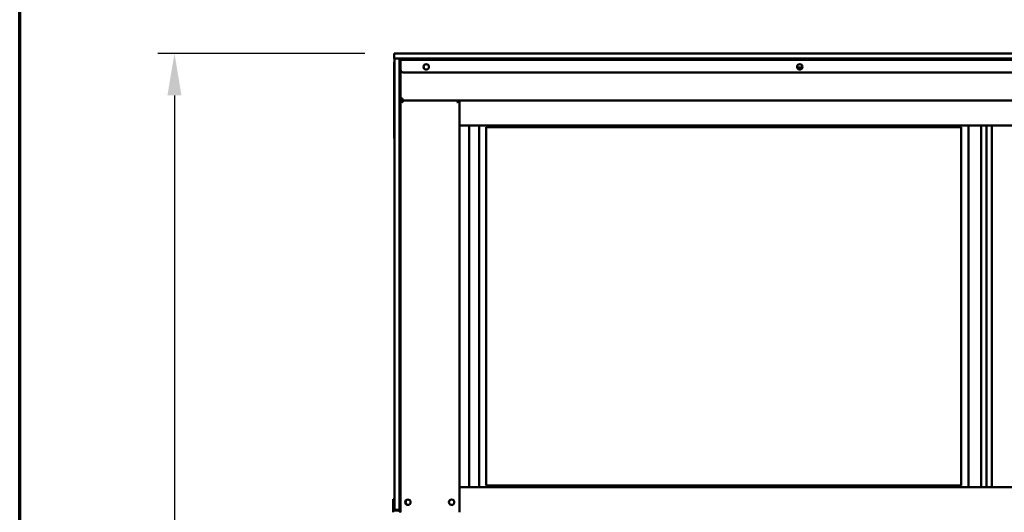
# Model space of a CAD drawing. Units: millimetres. Extents: x 65 to 5840, y 100 to 4100.
# Drawn here: x 100 to 1273, y 2051 to 2637 of the extents above; entities that cross this region are included whole.
import ezdxf

# ---------------------------------------------------------------- set-up
doc = ezdxf.new("R2010")
doc.units = ezdxf.units.MM
doc.header["$LTSCALE"] = 20
for name, color, linetype, lineweight in [('Border (ISO)', 7, 'Continuous', 70), ('Dimension (ISO)', 7, 'Continuous', 25), ('Symbol (ISO)', 7, 'Continuous', 25), ('Visible (ISO)', 7, 'Continuous', 50)]:
    doc.layers.add(name, color=color, linetype=linetype, lineweight=lineweight)
doc.styles.add('Note Text (ISO)', font='tahoma.ttf')
doc.dimstyles.new('Default (ISO)', dxfattribs={"dimscale": 20, "dimtxt": 2.5, "dimasz": 2.5, "dimexe": 1, "dimexo": 2, "dimgap": 0.762, "dimtad": 1, "dimtoh": 1, "dimdec": 1, "dimrnd": 1e-08, "dimzin": 0, "dimdsep": 46, "dimtxsty": 'Note Text (ISO)', "dimcen": 0.09, "dimdle": 10, "dimclrd": 256, "dimclre": 256, "dimclrt": 256, "dimadec": 1, "dimazin": 0, "dimtfac": 1.40208, "dimtmove": 0, "dimatfit": 3, "dimfxl": 1, "dimtolj": 1, "dimtzin": 0, "dimlwd": -1, "dimlwe": -1, "dimarcsym": 0})
doc.dimstyles.new('Default - Method 1b (ISO)$7', dxfattribs={"dimscale": 20, "dimtxt": 2.5, "dimasz": 2.5, "dimexe": 3.175, "dimexo": 0, "dimgap": 0.762, "dimtad": 1, "dimtoh": 1, "dimrnd": 1e-08, "dimtxsty": 'Note Text (ISO)', "dimcen": 0.09, "dimdle": 10, "dimclrd": 256, "dimclre": 256, "dimclrt": 256, "dimazin": 2, "dimtfac": 1.4, "dimtmove": 0, "dimatfit": 3, "dimfxl": 1, "dimtolj": 1, "dimlwd": -1, "dimlwe": -1, "dimarcsym": 0})

# ---------------------------------------------------------------- blocks, each defined once
blk = doc.blocks.new('Borders Default Border')
at = {"layer": 'Border (ISO)', "flags": 128}
blk.add_lwpolyline([(5, 5), (5, 205), (292, 205), (292, 5), (5, 5)], dxfattribs=at)
blk = doc.blocks.new('*D13')
at = {"layer": 'Defpoints', "color": 0, "transparency": 16777216}
for p in [(551.3, 2597.1), (284.4, 1151.8), (590.9, 1151.8)]:
    blk.add_point(p, dxfattribs=at)
at = {"layer": 'Dimension (ISO)', "transparency": 16777216}
for p, q in [((511.3, 2597.1), (264.4, 2597.1)), ((284.4, 2547.1), (284.4, 1201.8)), ((550.9, 1151.8), (264.4, 1151.8))]:
    blk.add_line(p, q, dxfattribs=at)
for points in [[(276, 2547.1), (292.7, 2547.1), (284.4, 2597.1)], [(276, 1201.8), (292.7, 1201.8), (284.4, 1151.8)]]:
    blk.add_solid(points, dxfattribs=at)
at = {"layer": 'Dimension (ISO)', "transparency": 16777216, "insert": (217.9, 1805), "char_height": 50, "attachment_point": 1, "rotation": 90, "style": 'Note Text (ISO)'}
blk.add_mtext('\\A1;1445', dxfattribs=at)

msp = doc.modelspace()

# ---------------------------------------------------------------- linework, layer by layer
at = {"layer": 'Visible (ISO)'}
for p, q in [((546.26, 2597.1), (551.26, 2597.1)), ((546.26, 2597.1), (546.26, 2591.1)), ((551.26, 2597.1), (1952.26, 2597.1)), ((551.26, 2591.1), (546.26, 2591.1)), ((546.26, 2586.1), (546.26, 2496.1)), ((546.56, 2586.1), (546.56, 2591.1)), ((546.56, 2059.1), (546.56, 2586.1)), ((1952.26, 2591.1), (551.26, 2591.1)), ((552.56, 2586.1), (552.56, 2591.1)), ((552.56, 2591.1), (552.56, 2586.1)), ((552.56, 2056.6), (552.56, 2586.1)), ((552.56, 2586.1), (552.56, 2059.1)), ((553.76, 2591.1), (553.76, 2589.2)), ((553.76, 2589.2), (1949.76, 2589.2)), ((553.76, 2589.2), (553.76, 2587.5)), ((553.76, 2577.5), (553.76, 2587.5)), ((575.56, 2589.2), (575.56, 2591.1)), ((1247.76, 2591.1), (1247.76, 2589.2)), ((1255.76, 2589.2), (1255.76, 2591.1)), ((553.76, 2056.6), (553.76, 2577.5)), ((1686.26, 2574.5), (556.76, 2574.5)), ((1026.08, 2580.3), (1032.43, 2580.3)), ((553.76, 2543.3), (555.96, 2543.3)), ((554.96, 2541.1), (553.76, 2541.1)), ((555.16, 2541.1), (622.36, 2541.1)), ((555.16, 2540.41), (555.16, 2541.1)), ((555.96, 2541.1), (555.96, 2543.3)), ((623.76, 2541.1), (555.96, 2541.1)), ((556.62, 2538.9), (555.96, 2538.9)), ((621.56, 2538.9), (620.89, 2538.9)), ((622.36, 2541.1), (622.36, 2540.41)), ((622.55, 2541.04), (622.36, 2541.04)), ((622.56, 2541.1), (623.76, 2541.1)), ((623.76, 2511.1), (623.76, 2541.1)), ((623.76, 2541.1), (1879.76, 2541.1)), ((623.76, 2511.1), (623.76, 2081.1)), ((623.76, 2511.1), (1879.76, 2511.1)), ((635.61, 2511.1), (635.61, 2081.1)), ((647.26, 2511.1), (647.26, 2081.1)), ((1230.26, 2081.1), (1230.26, 2511.1)), ((1245.26, 2511.1), (1245.26, 2081.1)), ((1251.76, 2511.1), (1251.76, 2081.1)), ((1258.26, 2081.1), (1258.26, 2511.1)), ((655.76, 2083.1), (655.76, 2509.1)), ((655.76, 2509.1), (1221.76, 2509.1)), ((1221.76, 2509.1), (1221.76, 2083.1)), ((623.76, 2081.1), (1879.76, 2081.1)), ((623.76, 2081.1), (623.76, 2051.1)), ((655.76, 2083.1), (1221.76, 2083.1)), ((545.06, 2066.82), (545.06, 2062.03)), ((546.56, 2066.82), (545.06, 2066.82)), ((545.06, 2062.03), (545.06, 2058.1)), ((545.06, 2053.1), (545.06, 2058.1)), ((547.06, 2053.1), (545.06, 2053.1)), ((545.06, 2051.1), (545.06, 2053.1)), ((546.56, 2054.1), (546.56, 2059.1)), ((546.56, 2054.1), (552.56, 2054.1)), ((547.06, 2053.1), (547.06, 2054.1)), ((552.56, 2053.1), (547.06, 2053.1)), ((552.56, 2051.6), (552.56, 2056.6)), ((553.76, 2056.6), (553.76, 2052.46)), ((552.56, 2051.6), (553.76, 2051.6)), ((553.76, 2052.46), (553.76, 2051.1))]:
    msp.add_line(p, q, dxfattribs=at)
for centre, radius in [((584.26, 2581), 3.25), ((1029.26, 2581), 3.25), ((562.46, 2063.1), 3.2), ((614.56, 2063.1), 3.2)]:
    msp.add_circle(centre, radius, dxfattribs=at)
for centre, radius, start, end in [((551.26, 2586.1), 5, 160.05156, 180), ((556.56, 2587.1), 4, 90, 134.427), ((556.76, 2577.5), 3, 180, 270), ((555.96, 2543.3), 2.2, 180, 242.96431), ((555.96, 2543.3), 1, 180, 270), ((555.96, 2543.3), 2.2, 242.96431, 270), ((555.96, 2538.9), 2.2, 111.32369, 116.11268), ((621.56, 2538.9), 2.2, 63.88732, 68.67631), ((551.26, 2496.1), 5, 180, 199.94844), ((562.96, 2063.1), 3.25, 100.14581, 259.85419)]:
    msp.add_arc(centre, radius, start, end, dxfattribs=at)
msp.add_ellipse((555.96, 2543.09), major_axis=(-2.2, 0), ratio=0.9329523, start_param=0, end_param=1.3144924, dxfattribs=at)
for points, knots in [([(555.96, 2538.9), (555.18, 2539.53), (554.39, 2540.16), (554, 2540.63), (553.85, 2540.82), (553.76, 2540.98), (553.76, 2541.1)], [-1, -1, -1, -1, -0.2801379, -0.2801379, -0.2801379, 0, 0, 0, 0]), ([(554.96, 2541.1), (554.96, 2540.71), (555.35, 2539.99), (555.77, 2539.24), (555.83, 2539.13), (555.89, 2539.01), (555.96, 2538.9)], [0, 0, 0, 0, 0.8717978, 0.8717978, 0.8717978, 1, 1, 1, 1]), ([(555.33, 2540.96), (555.47, 2540.79), (555.67, 2540.49), (555.89, 2540.13), (555.91, 2540.1), (555.93, 2540.06), (555.96, 2540.02)], [-0.79358896, -0.79358896, -0.79358896, -0.79358896, -0.40583347, -0.40583347, -0.40583347, -0.36533522, -0.36533522, -0.36533522, -0.36533522]), ([(621.56, 2538.9), (621.98, 2539.66), (622.42, 2540.42), (622.53, 2540.91), (622.55, 2540.98), (622.56, 2541.05), (622.56, 2541.1)], [0, 0, 0, 0, 0.8717978, 0.8717978, 0.8717978, 1, 1, 1, 1]), ([(623.76, 2541.1), (623.76, 2540.8), (623.25, 2540.31), (622.6, 2539.75), (622.27, 2539.48), (621.91, 2539.19), (621.56, 2538.9)], [-1, -1, -1, -1, -0.3328113, -0.3328113, -0.3328113, 0, 0, 0, 0]), ([(621.56, 2540.02), (621.75, 2540.35), (621.93, 2540.63), (622.08, 2540.82), (622.11, 2540.88), (622.15, 2540.92), (622.18, 2540.96)], [-0.64287704, -0.64287704, -0.64287704, -0.64287704, -0.30588794, -0.30588794, -0.30588794, -0.21446694, -0.21446694, -0.21446694, -0.21446694])]:
    msp.add_open_spline(points, degree=3, knots=knots, dxfattribs=at)
for points in [[(555.16, 2541.1), (555.19, 2541.1), (555.25, 2541.05), (555.33, 2540.96)], [(555.96, 2539.41), (555.78, 2539.54), (555.62, 2539.66), (555.49, 2539.74)], [(556.62, 2538.9), (556.39, 2539.29), (556.16, 2539.69), (555.96, 2540.02)], [(555.96, 2539.41), (556.16, 2539.26), (556.39, 2539.08), (556.62, 2538.9)], [(621.56, 2540.02), (621.35, 2539.68), (621.12, 2539.29), (620.89, 2538.9)], [(620.89, 2538.9), (621.12, 2539.08), (621.35, 2539.26), (621.56, 2539.41)], [(622.02, 2539.74), (621.89, 2539.66), (621.73, 2539.54), (621.56, 2539.41)], [(622.18, 2540.96), (622.26, 2541.05), (622.32, 2541.1), (622.36, 2541.1)]]:
    msp.add_open_spline(points, degree=3, dxfattribs=at)

# ---------------------------------------------------------------- block references
at = {"xscale": 20, "yscale": 20, "zscale": 20}
msp.add_blockref('Borders Default Border', (0, 0), dxfattribs=at)

# ---------------------------------------------------------------- dimensions: what is measured, and where the dimension line sits
at = {"layer": 'Dimension (ISO)'}
dim = msp.add_linear_dim(base=(284.38, 1151.8), p1=(551.26, 2597.1), p2=(590.86, 1151.8), angle=270, dimstyle='Default (ISO)', override={"dimgap": 0.762, "dimtoh": 0, "dimdec": 0, "dimtol": 0, "dimlim": 0, "dimtp": 0, "dimtm": 0, "dimtdec": 2, "dimtofl": 0, "dimatfit": 1}, dxfattribs=at)
dim.commit()
dim.dimension.update_dxf_attribs({"geometry": '*D13', "text_midpoint": (284.38, 1874.45), "dimtype": 160})

# ---------------------------------------------------------------- leaders
at = {"layer": 'Symbol (ISO)', "annotation_type": 0, "has_hookline": 1, "hookline_direction": 1, "text_width": 825.32}
msp.add_leader([(1606.97, 2376.06), (1391.57, 2873.92), (1341.57, 2873.92)], dimstyle='Default - Method 1b (ISO)$7', override={"dimtad": 0}, dxfattribs=at)

doc.saveas('drawing.dxf')
